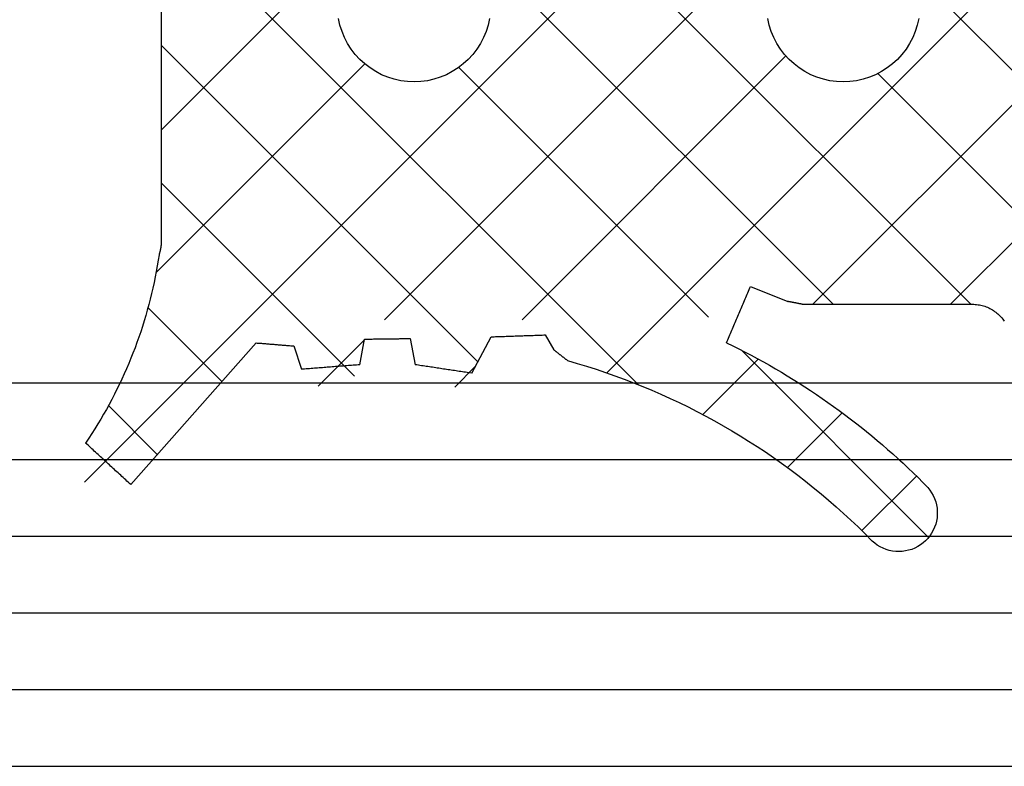
# Model space of a CAD drawing. Units: millimetres. Extents: x -3 to 1843, y -2295 to -50.
# Drawn here: x 1146 to 1159, y -2219 to -2209 of the extents above; entities that cross this region are included whole.
import ezdxf

# ---------------------------------------------------------------- set-up
doc = ezdxf.new("R2010")
doc.units = ezdxf.units.MM
doc.layers.add('CrossSectionsGlass', color=4, linetype='Continuous')
doc.layers.add('CrossSectionsGums', color=1, linetype='Continuous')

# ---------------------------------------------------------------- blocks, each defined once
blk = doc.blocks.new('28_mm_2', base_point=(1116.4, -28))
at = {"layer": 'CrossSectionsGlass'}
for p, q in [((1128, -23), (0, -23)), ((1128, -24), (0, -24)), ((1128, -25), (0, -25)), ((1128, -26), (0, -26)), ((1128, -27), (0, -27)), ((1127.5, -28), (0.5, -28))]:
    blk.add_line(p, q, dxfattribs=at)
blk = doc.blocks.new('550_3501_6', base_point=(2037.984, 1221.387))
at = {"layer": 'CrossSectionsGums'}
for p, q in [((2045.743, 1234.459), (2045.703, 1234.443)), ((2045.784, 1234.471), (2045.743, 1234.459)), ((2045.825, 1234.48), (2045.784, 1234.471)), ((2045.868, 1234.485), (2045.825, 1234.48)), ((2045.91, 1234.487), (2045.868, 1234.485)), ((2045.953, 1234.485), (2045.91, 1234.487)), ((2045.995, 1234.479), (2045.953, 1234.485)), ((2046.037, 1234.47), (2045.995, 1234.479)), ((2046.077, 1234.458), (2046.037, 1234.47)), ((2046.117, 1234.441), (2046.077, 1234.458)), ((2045.47, 1234.257), (2045.562, 1234.349)), ((2045.594, 1234.377), (2045.562, 1234.349)), ((2045.628, 1234.402), (2045.594, 1234.377)), ((2045.665, 1234.424), (2045.628, 1234.402)), ((2045.703, 1234.443), (2045.665, 1234.424)), ((2046.155, 1234.422), (2046.117, 1234.441)), ((2046.191, 1234.4), (2046.155, 1234.422)), ((2046.225, 1234.374), (2046.191, 1234.4)), ((2046.257, 1234.346), (2046.225, 1234.374)), ((2046.287, 1234.315), (2046.257, 1234.346)), ((2043.855, 1231.861), (2046.297, 1234.303)), ((2045.377, 1234.166), (2045.47, 1234.257)), ((2046.139, 1233.503), (2045.427, 1234.214)), ((2046.314, 1234.282), (2046.287, 1234.315)), ((2046.337, 1234.247), (2046.314, 1234.282)), ((2046.358, 1234.209), (2046.337, 1234.247)), ((2046.376, 1234.17), (2046.358, 1234.209)), ((2045.188, 1233.989), (2045.283, 1234.077)), ((2045.283, 1234.077), (2045.377, 1234.166)), ((2046.39, 1234.13), (2046.376, 1234.17)), ((2046.401, 1234.089), (2046.39, 1234.13)), ((2046.408, 1234.047), (2046.401, 1234.089)), ((2045.091, 1233.902), (2045.188, 1233.989)), ((2046.411, 1234.004), (2046.408, 1234.047)), ((2046.408, 1233.919), (2046.411, 1233.962)), ((2046.411, 1233.962), (2046.411, 1234.004)), ((2044.894, 1233.733), (2044.993, 1233.817)), ((2044.993, 1233.817), (2045.091, 1233.902)), ((2046.376, 1233.796), (2046.39, 1233.836)), ((2046.39, 1233.836), (2046.4, 1233.877)), ((2046.4, 1233.877), (2046.408, 1233.919)), ((2044.793, 1233.651), (2044.894, 1233.733)), ((2046.287, 1233.651), (2046.313, 1233.684)), ((2046.313, 1233.684), (2046.337, 1233.72)), ((2046.337, 1233.72), (2046.358, 1233.757)), ((2046.358, 1233.757), (2046.376, 1233.796)), ((2044.183, 1224.682), (2035.284, 1233.582)), ((2035.821, 1233.552), (2035.805, 1233.537)), ((2035.838, 1233.567), (2035.821, 1233.552)), ((2035.854, 1233.582), (2035.838, 1233.567)), ((2035.87, 1233.597), (2035.854, 1233.582)), ((2035.887, 1233.612), (2035.87, 1233.597)), ((2035.887, 1233.612), (2037.523, 1231.766)), ((2044.589, 1233.491), (2044.692, 1233.57)), ((2044.692, 1233.57), (2044.793, 1233.651)), ((2046.159, 1233.523), (2046.223, 1233.587)), ((2046.223, 1233.587), (2046.287, 1233.651)), ((2035.69, 1233.432), (2035.674, 1233.417)), ((2035.707, 1233.447), (2035.69, 1233.432)), ((2035.723, 1233.462), (2035.707, 1233.447)), ((2035.739, 1233.477), (2035.723, 1233.462)), ((2035.756, 1233.492), (2035.739, 1233.477)), ((2035.772, 1233.507), (2035.756, 1233.492)), ((2035.788, 1233.522), (2035.772, 1233.507)), ((2035.805, 1233.537), (2035.788, 1233.522)), ((2044.485, 1233.413), (2044.589, 1233.491)), ((2046.029, 1233.398), (2046.095, 1233.46)), ((2046.095, 1233.46), (2046.159, 1233.523)), ((2035.543, 1233.296), (2035.527, 1233.281)), ((2035.559, 1233.312), (2035.543, 1233.296)), ((2035.576, 1233.327), (2035.559, 1233.312)), ((2035.592, 1233.342), (2035.576, 1233.327)), ((2035.608, 1233.357), (2035.592, 1233.342)), ((2035.625, 1233.372), (2035.608, 1233.357)), ((2035.641, 1233.387), (2035.625, 1233.372)), ((2035.658, 1233.402), (2035.641, 1233.387)), ((2035.674, 1233.417), (2035.658, 1233.402)), ((2044.274, 1233.262), (2044.38, 1233.336)), ((2044.38, 1233.336), (2044.485, 1233.413)), ((2045.17, 1232.676), (2044.455, 1233.391)), ((2045.897, 1233.275), (2045.964, 1233.336)), ((2045.964, 1233.336), (2046.029, 1233.398)), ((2035.412, 1233.176), (2035.396, 1233.161)), ((2035.428, 1233.191), (2035.412, 1233.176)), ((2035.445, 1233.206), (2035.428, 1233.191)), ((2035.461, 1233.221), (2035.445, 1233.206)), ((2035.477, 1233.236), (2035.461, 1233.221)), ((2035.494, 1233.251), (2035.477, 1233.236)), ((2035.51, 1233.266), (2035.494, 1233.251)), ((2035.527, 1233.281), (2035.51, 1233.266)), ((2035.596, 1232.583), (2036.234, 1233.22)), ((2044.059, 1233.117), (2044.167, 1233.188)), ((2044.167, 1233.188), (2044.274, 1233.262)), ((2045.762, 1233.154), (2045.83, 1233.214)), ((2045.83, 1233.214), (2045.897, 1233.275)), ((2035.314, 1233.086), (2035.297, 1233.071)), ((2035.339, 1233.01), (2035.297, 1233.071)), ((2035.33, 1233.101), (2035.314, 1233.086)), ((2035.347, 1233.116), (2035.33, 1233.101)), ((2035.363, 1233.131), (2035.347, 1233.116)), ((2035.379, 1233.146), (2035.363, 1233.131)), ((2035.396, 1233.161), (2035.379, 1233.146)), ((2043.839, 1232.978), (2043.949, 1233.047)), ((2043.949, 1233.047), (2044.059, 1233.117)), ((2045.556, 1232.979), (2045.626, 1233.037)), ((2045.626, 1233.037), (2045.694, 1233.095)), ((2045.694, 1233.095), (2045.762, 1233.154)), ((2035.379, 1232.948), (2035.339, 1233.01)), ((2035.419, 1232.886), (2035.379, 1232.948)), ((2043.616, 1232.846), (2043.728, 1232.911)), ((2043.728, 1232.911), (2043.839, 1232.978)), ((2045.416, 1232.865), (2045.486, 1232.922)), ((2045.486, 1232.922), (2045.556, 1232.979)), ((2035.458, 1232.823), (2035.419, 1232.886)), ((2035.496, 1232.76), (2035.458, 1232.823)), ((2043.389, 1232.72), (2043.503, 1232.782)), ((2043.503, 1232.782), (2043.616, 1232.846)), ((2045.273, 1232.754), (2045.345, 1232.809)), ((2045.345, 1232.809), (2045.416, 1232.865)), ((2035.533, 1232.696), (2035.496, 1232.76)), ((2035.57, 1232.632), (2035.533, 1232.696)), ((2043.158, 1232.601), (2043.274, 1232.66)), ((2043.274, 1232.66), (2043.389, 1232.72)), ((2044.073, 1231.976), (2043.35, 1232.7)), ((2045.129, 1232.646), (2045.201, 1232.7)), ((2045.201, 1232.7), (2045.273, 1232.754)), ((2035.605, 1232.567), (2035.57, 1232.632)), ((2035.64, 1232.502), (2035.605, 1232.567)), ((2042.924, 1232.489), (2043.041, 1232.544)), ((2043.041, 1232.544), (2043.158, 1232.601)), ((2044.908, 1232.489), (2044.982, 1232.541)), ((2044.982, 1232.541), (2045.056, 1232.593)), ((2045.056, 1232.593), (2045.129, 1232.646)), ((2035.674, 1232.436), (2035.64, 1232.502)), ((2035.707, 1232.37), (2035.674, 1232.436)), ((2042.686, 1232.383), (2042.805, 1232.435)), ((2042.805, 1232.435), (2042.924, 1232.489)), ((2044.758, 1232.388), (2044.833, 1232.438)), ((2044.833, 1232.438), (2044.908, 1232.489)), ((2035.74, 1232.304), (2035.707, 1232.37)), ((2035.771, 1232.237), (2035.74, 1232.304)), ((2036.112, 1231.303), (2037.077, 1232.268)), ((2036.283, 1226.086), (2042.506, 1232.309)), ((2038.937, 1231.724), (2038.331, 1232.33)), ((2040.382, 1232.075), (2040.117, 1232.341)), ((2042.325, 1232.238), (2042.446, 1232.285)), ((2042.446, 1232.285), (2042.567, 1232.333)), ((2042.567, 1232.333), (2042.686, 1232.383)), ((2044.53, 1232.242), (2044.607, 1232.29)), ((2044.607, 1232.29), (2044.683, 1232.339)), ((2044.683, 1232.339), (2044.758, 1232.388)), ((2035.802, 1232.17), (2035.771, 1232.237)), ((2035.832, 1232.102), (2035.802, 1232.17)), ((2036.283, 1229.678), (2038.806, 1232.2)), ((2040.173, 1232.137), (2040.152, 1232.134)), ((2040.193, 1232.14), (2040.173, 1232.137)), ((2040.214, 1232.143), (2040.193, 1232.14)), ((2040.234, 1232.146), (2040.214, 1232.143)), ((2040.255, 1232.149), (2040.234, 1232.146)), ((2040.275, 1232.152), (2040.255, 1232.149)), ((2040.295, 1232.155), (2040.275, 1232.152)), ((2040.316, 1232.158), (2040.295, 1232.155)), ((2040.336, 1232.161), (2040.316, 1232.158)), ((2040.336, 1232.161), (2040.589, 1231.686)), ((2041.958, 1232.109), (2042.081, 1232.15)), ((2042.081, 1232.15), (2042.203, 1232.193)), ((2048.483, 1225.77), (2042.097, 1232.156)), ((2042.203, 1232.193), (2042.325, 1232.238)), ((2044.298, 1232.103), (2044.376, 1232.148)), ((2044.376, 1232.148), (2044.453, 1232.195)), ((2044.453, 1232.195), (2044.53, 1232.242)), ((2035.861, 1232.035), (2035.832, 1232.102)), ((2035.889, 1231.966), (2035.861, 1232.035)), ((2036.283, 1227.882), (2040.415, 1232.013)), ((2038.015, 1231.805), (2038.114, 1232.11)), ((2038.135, 1232.109), (2038.114, 1232.11)), ((2038.156, 1232.107), (2038.135, 1232.109)), ((2038.177, 1232.105), (2038.156, 1232.107)), ((2038.198, 1232.104), (2038.177, 1232.105)), ((2038.22, 1232.102), (2038.198, 1232.104)), ((2038.241, 1232.1), (2038.22, 1232.102)), ((2038.262, 1232.099), (2038.241, 1232.1)), ((2038.283, 1232.097), (2038.262, 1232.099)), ((2038.304, 1232.095), (2038.283, 1232.097)), ((2038.325, 1232.094), (2038.304, 1232.095)), ((2038.347, 1232.092), (2038.325, 1232.094)), ((2038.368, 1232.09), (2038.347, 1232.092)), ((2038.389, 1232.089), (2038.368, 1232.09)), ((2038.41, 1232.087), (2038.389, 1232.089)), ((2038.431, 1232.085), (2038.41, 1232.087)), ((2038.452, 1232.084), (2038.431, 1232.085)), ((2038.473, 1232.082), (2038.452, 1232.084)), ((2038.495, 1232.08), (2038.473, 1232.082)), ((2038.516, 1232.079), (2038.495, 1232.08)), ((2038.537, 1232.077), (2038.516, 1232.079)), ((2038.558, 1232.075), (2038.537, 1232.077)), ((2038.579, 1232.074), (2038.558, 1232.075)), ((2038.6, 1232.072), (2038.579, 1232.074)), ((2038.621, 1232.07), (2038.6, 1232.072)), ((2038.643, 1232.069), (2038.621, 1232.07)), ((2038.664, 1232.067), (2038.643, 1232.069)), ((2038.685, 1232.065), (2038.664, 1232.067)), ((2038.706, 1232.064), (2038.685, 1232.065)), ((2038.727, 1232.062), (2038.706, 1232.064)), ((2038.748, 1232.06), (2038.727, 1232.062)), ((2038.769, 1232.059), (2038.748, 1232.06)), ((2038.791, 1232.057), (2038.769, 1232.059)), ((2038.812, 1232.055), (2038.791, 1232.057)), ((2038.833, 1232.054), (2038.812, 1232.055)), ((2038.854, 1232.052), (2038.833, 1232.054)), ((2038.875, 1232.05), (2038.854, 1232.052)), ((2038.875, 1232.05), (2038.939, 1231.716)), ((2039.531, 1231.709), (2039.6, 1232.05)), ((2039.62, 1232.053), (2039.6, 1232.05)), ((2039.641, 1232.056), (2039.62, 1232.053)), ((2039.661, 1232.059), (2039.641, 1232.056)), ((2039.682, 1232.063), (2039.661, 1232.059)), ((2039.702, 1232.066), (2039.682, 1232.063)), ((2039.723, 1232.069), (2039.702, 1232.066)), ((2039.743, 1232.072), (2039.723, 1232.069)), ((2039.764, 1232.075), (2039.743, 1232.072)), ((2039.784, 1232.078), (2039.764, 1232.075)), ((2039.804, 1232.081), (2039.784, 1232.078)), ((2039.825, 1232.084), (2039.804, 1232.081)), ((2039.845, 1232.087), (2039.825, 1232.084)), ((2039.866, 1232.09), (2039.845, 1232.087)), ((2039.886, 1232.093), (2039.866, 1232.09)), ((2039.907, 1232.096), (2039.886, 1232.093)), ((2039.927, 1232.1), (2039.907, 1232.096)), ((2039.948, 1232.103), (2039.927, 1232.1)), ((2039.968, 1232.106), (2039.948, 1232.103)), ((2039.989, 1232.109), (2039.968, 1232.106)), ((2040.009, 1232.112), (2039.989, 1232.109)), ((2040.029, 1232.115), (2040.009, 1232.112)), ((2040.05, 1232.118), (2040.029, 1232.115)), ((2040.07, 1232.121), (2040.05, 1232.118)), ((2040.091, 1232.124), (2040.07, 1232.121)), ((2040.111, 1232.127), (2040.091, 1232.124)), ((2040.132, 1232.13), (2040.111, 1232.127)), ((2040.152, 1232.134), (2040.132, 1232.13)), ((2041.585, 1231.996), (2041.71, 1232.032)), ((2041.71, 1232.032), (2041.834, 1232.069)), ((2041.834, 1232.069), (2041.958, 1232.109)), ((2044.062, 1231.97), (2044.141, 1232.013)), ((2044.141, 1232.013), (2044.22, 1232.058)), ((2044.22, 1232.058), (2044.298, 1232.103)), ((2035.916, 1231.898), (2035.889, 1231.966)), ((2035.943, 1231.829), (2035.916, 1231.898)), ((2041.438, 1231.881), (2041.433, 1231.877)), ((2041.443, 1231.884), (2041.438, 1231.881)), ((2041.447, 1231.888), (2041.443, 1231.884)), ((2041.452, 1231.892), (2041.447, 1231.888)), ((2041.457, 1231.896), (2041.452, 1231.892)), ((2041.462, 1231.9), (2041.457, 1231.896)), ((2041.467, 1231.904), (2041.462, 1231.9)), ((2041.472, 1231.907), (2041.467, 1231.904)), ((2041.477, 1231.911), (2041.472, 1231.907)), ((2041.482, 1231.915), (2041.477, 1231.911)), ((2041.487, 1231.919), (2041.482, 1231.915)), ((2041.492, 1231.923), (2041.487, 1231.919)), ((2041.497, 1231.927), (2041.492, 1231.923)), ((2041.501, 1231.93), (2041.497, 1231.927)), ((2041.506, 1231.934), (2041.501, 1231.93)), ((2041.511, 1231.938), (2041.506, 1231.934)), ((2041.516, 1231.942), (2041.511, 1231.938)), ((2041.521, 1231.946), (2041.516, 1231.942)), ((2041.526, 1231.95), (2041.521, 1231.946)), ((2041.531, 1231.953), (2041.526, 1231.95)), ((2041.536, 1231.957), (2041.531, 1231.953)), ((2041.541, 1231.961), (2041.536, 1231.957)), ((2041.546, 1231.965), (2041.541, 1231.961)), ((2041.551, 1231.969), (2041.546, 1231.965)), ((2041.555, 1231.973), (2041.551, 1231.969)), ((2041.56, 1231.977), (2041.555, 1231.973)), ((2041.565, 1231.98), (2041.56, 1231.977)), ((2041.57, 1231.984), (2041.565, 1231.98)), ((2041.575, 1231.988), (2041.57, 1231.984)), ((2041.58, 1231.992), (2041.575, 1231.988)), ((2041.585, 1231.996), (2041.58, 1231.992)), ((2043.822, 1231.844), (2043.902, 1231.885)), ((2043.902, 1231.885), (2043.982, 1231.927)), ((2043.982, 1231.927), (2044.062, 1231.97)), ((2035.968, 1231.759), (2035.943, 1231.829)), ((2035.993, 1231.69), (2035.968, 1231.759)), ((2037.523, 1231.766), (2037.536, 1231.767)), ((2037.536, 1231.767), (2037.55, 1231.768)), ((2037.55, 1231.768), (2037.564, 1231.769)), ((2037.564, 1231.769), (2037.577, 1231.77)), ((2037.577, 1231.77), (2037.591, 1231.771)), ((2037.591, 1231.771), (2037.605, 1231.772)), ((2037.605, 1231.772), (2037.618, 1231.773)), ((2037.618, 1231.773), (2037.632, 1231.774)), ((2037.632, 1231.774), (2037.646, 1231.775)), ((2037.646, 1231.775), (2037.659, 1231.777)), ((2037.659, 1231.777), (2037.673, 1231.778)), ((2037.673, 1231.778), (2037.687, 1231.779)), ((2037.687, 1231.779), (2037.7, 1231.78)), ((2037.7, 1231.78), (2037.714, 1231.781)), ((2037.714, 1231.781), (2037.728, 1231.782)), ((2037.728, 1231.782), (2037.741, 1231.783)), ((2037.741, 1231.783), (2037.755, 1231.784)), ((2037.755, 1231.784), (2037.769, 1231.785)), ((2037.769, 1231.785), (2037.782, 1231.787)), ((2037.782, 1231.787), (2037.796, 1231.788)), ((2037.796, 1231.788), (2037.81, 1231.789)), ((2037.81, 1231.789), (2037.823, 1231.79)), ((2037.823, 1231.79), (2037.837, 1231.791)), ((2037.837, 1231.791), (2037.851, 1231.792)), ((2037.851, 1231.792), (2037.864, 1231.793)), ((2037.864, 1231.793), (2037.878, 1231.794)), ((2037.878, 1231.794), (2037.892, 1231.795)), ((2037.892, 1231.795), (2037.905, 1231.796)), ((2037.905, 1231.796), (2037.919, 1231.798)), ((2037.919, 1231.798), (2037.933, 1231.799)), ((2037.933, 1231.799), (2037.946, 1231.8)), ((2037.946, 1231.8), (2037.96, 1231.801)), ((2037.96, 1231.801), (2037.974, 1231.802)), ((2037.974, 1231.802), (2037.987, 1231.803)), ((2037.987, 1231.803), (2038.001, 1231.804)), ((2038.001, 1231.804), (2038.015, 1231.805)), ((2041.295, 1231.661), (2041.408, 1231.857)), ((2041.413, 1231.861), (2041.408, 1231.857)), ((2041.418, 1231.865), (2041.413, 1231.861)), ((2041.423, 1231.869), (2041.418, 1231.865)), ((2041.428, 1231.873), (2041.423, 1231.869)), ((2041.433, 1231.877), (2041.428, 1231.873)), ((2043.66, 1231.764), (2043.741, 1231.804)), ((2043.66, 1231.764), (2043.669, 1231.744)), ((2043.741, 1231.804), (2043.822, 1231.844)), ((2036.017, 1231.62), (2035.993, 1231.69)), ((2038.939, 1231.716), (2038.955, 1231.715)), ((2038.955, 1231.715), (2038.972, 1231.715)), ((2038.972, 1231.715), (2038.988, 1231.715)), ((2038.988, 1231.715), (2039.005, 1231.715)), ((2039.005, 1231.715), (2039.021, 1231.715)), ((2039.021, 1231.715), (2039.038, 1231.715)), ((2039.038, 1231.715), (2039.054, 1231.714)), ((2039.054, 1231.714), (2039.071, 1231.714)), ((2039.071, 1231.714), (2039.087, 1231.714)), ((2039.087, 1231.714), (2039.103, 1231.714)), ((2039.103, 1231.714), (2039.12, 1231.714)), ((2039.12, 1231.714), (2039.136, 1231.713)), ((2039.136, 1231.713), (2039.153, 1231.713)), ((2039.153, 1231.713), (2039.169, 1231.713)), ((2039.169, 1231.713), (2039.186, 1231.713)), ((2039.186, 1231.713), (2039.202, 1231.713)), ((2039.202, 1231.713), (2039.218, 1231.712)), ((2039.218, 1231.712), (2039.235, 1231.712)), ((2039.235, 1231.712), (2039.251, 1231.712)), ((2039.251, 1231.712), (2039.268, 1231.712)), ((2039.268, 1231.712), (2039.284, 1231.712)), ((2039.284, 1231.712), (2039.301, 1231.712)), ((2039.301, 1231.712), (2039.317, 1231.711)), ((2039.317, 1231.711), (2039.334, 1231.711)), ((2039.334, 1231.711), (2039.35, 1231.711)), ((2039.35, 1231.711), (2039.366, 1231.711)), ((2039.366, 1231.711), (2039.383, 1231.711)), ((2039.383, 1231.711), (2039.399, 1231.71)), ((2039.399, 1231.71), (2039.416, 1231.71)), ((2039.416, 1231.71), (2039.432, 1231.71)), ((2039.432, 1231.71), (2039.449, 1231.71)), ((2039.449, 1231.71), (2039.465, 1231.71)), ((2039.465, 1231.71), (2039.482, 1231.71)), ((2039.482, 1231.71), (2039.498, 1231.709)), ((2039.498, 1231.709), (2039.514, 1231.709)), ((2039.514, 1231.709), (2039.531, 1231.709)), ((2040.589, 1231.686), (2040.609, 1231.685)), ((2040.609, 1231.685), (2040.628, 1231.685)), ((2040.628, 1231.685), (2040.648, 1231.684)), ((2040.648, 1231.684), (2040.667, 1231.683)), ((2040.667, 1231.683), (2040.687, 1231.683)), ((2040.687, 1231.683), (2040.707, 1231.682)), ((2040.707, 1231.682), (2040.726, 1231.681)), ((2040.726, 1231.681), (2040.746, 1231.681)), ((2040.746, 1231.681), (2040.765, 1231.68)), ((2040.765, 1231.68), (2040.785, 1231.679)), ((2040.785, 1231.679), (2040.805, 1231.679)), ((2040.805, 1231.679), (2040.824, 1231.678)), ((2040.824, 1231.678), (2040.844, 1231.677)), ((2040.844, 1231.677), (2040.863, 1231.676)), ((2040.863, 1231.676), (2040.883, 1231.676)), ((2040.883, 1231.676), (2040.903, 1231.675)), ((2040.903, 1231.675), (2040.922, 1231.674)), ((2040.922, 1231.674), (2040.942, 1231.674)), ((2040.942, 1231.674), (2040.962, 1231.673)), ((2040.962, 1231.673), (2040.981, 1231.672)), ((2040.981, 1231.672), (2041.001, 1231.672)), ((2041.001, 1231.672), (2041.02, 1231.671)), ((2041.02, 1231.671), (2041.04, 1231.67)), ((2041.04, 1231.67), (2041.06, 1231.67)), ((2041.06, 1231.67), (2041.079, 1231.669)), ((2041.079, 1231.669), (2041.099, 1231.668)), ((2041.099, 1231.668), (2041.118, 1231.668)), ((2041.118, 1231.668), (2041.138, 1231.667)), ((2041.138, 1231.667), (2041.158, 1231.666)), ((2041.158, 1231.666), (2041.177, 1231.665)), ((2041.177, 1231.665), (2041.197, 1231.665)), ((2041.197, 1231.665), (2041.216, 1231.664)), ((2041.216, 1231.664), (2041.236, 1231.663)), ((2041.236, 1231.663), (2041.256, 1231.663)), ((2041.256, 1231.663), (2041.275, 1231.662)), ((2041.275, 1231.662), (2041.295, 1231.661)), ((2043.669, 1231.744), (2043.677, 1231.724)), ((2043.677, 1231.724), (2043.686, 1231.703)), ((2043.686, 1231.703), (2043.695, 1231.683)), ((2043.695, 1231.683), (2043.703, 1231.662)), ((2043.703, 1231.662), (2043.712, 1231.642)), ((2043.712, 1231.642), (2043.721, 1231.621)), ((2036.04, 1231.55), (2036.017, 1231.62)), ((2036.062, 1231.479), (2036.04, 1231.55)), ((2043.721, 1231.621), (2043.73, 1231.601)), ((2043.73, 1231.601), (2043.738, 1231.581)), ((2043.738, 1231.581), (2043.747, 1231.56)), ((2043.747, 1231.56), (2043.756, 1231.54)), ((2043.756, 1231.54), (2043.764, 1231.519)), ((2043.764, 1231.519), (2043.773, 1231.499)), ((2043.773, 1231.499), (2043.782, 1231.478)), ((2036.083, 1231.408), (2036.062, 1231.479)), ((2036.103, 1231.337), (2036.083, 1231.408)), ((2044.183, 1226.478), (2039.198, 1231.464)), ((2040.167, 1228.173), (2043.425, 1231.432)), ((2044.434, 1228.023), (2040.994, 1231.464)), ((2043.782, 1231.478), (2043.791, 1231.458)), ((2043.791, 1231.458), (2043.799, 1231.437)), ((2043.799, 1231.437), (2043.808, 1231.417)), ((2043.808, 1231.417), (2043.817, 1231.397)), ((2043.817, 1231.397), (2043.826, 1231.376)), ((2043.826, 1231.376), (2043.834, 1231.356)), ((2047.174, 1231.365), (2047.188, 1231.376)), ((2047.188, 1231.376), (2047.202, 1231.388)), ((2047.202, 1231.388), (2047.215, 1231.4)), ((2047.215, 1231.4), (2047.228, 1231.413)), ((2047.228, 1231.413), (2047.241, 1231.426)), ((2047.241, 1231.426), (2047.253, 1231.44)), ((2047.253, 1231.44), (2047.264, 1231.454)), ((2047.264, 1231.454), (2047.275, 1231.469)), ((2047.275, 1231.469), (2047.285, 1231.484)), ((2036.122, 1231.266), (2036.103, 1231.337)), ((2036.141, 1231.195), (2036.122, 1231.266)), ((2040.583, 1226.794), (2045.051, 1231.261)), ((2040.583, 1224.998), (2046.847, 1231.261)), ((2043.834, 1231.356), (2043.843, 1231.335)), ((2043.843, 1231.335), (2043.852, 1231.315)), ((2043.852, 1231.315), (2043.86, 1231.294)), ((2043.86, 1231.294), (2043.869, 1231.274)), ((2043.869, 1231.274), (2043.878, 1231.254)), ((2043.878, 1231.254), (2043.887, 1231.233)), ((2044.522, 1231.237), (2044.516, 1231.236)), ((2044.527, 1231.238), (2044.522, 1231.237)), ((2044.532, 1231.239), (2044.527, 1231.238)), ((2044.537, 1231.24), (2044.532, 1231.239)), ((2044.542, 1231.241), (2044.537, 1231.24)), ((2044.548, 1231.242), (2044.542, 1231.241)), ((2044.553, 1231.243), (2044.548, 1231.242)), ((2044.558, 1231.244), (2044.553, 1231.243)), ((2044.563, 1231.245), (2044.558, 1231.244)), ((2044.568, 1231.246), (2044.563, 1231.245)), ((2044.574, 1231.247), (2044.568, 1231.246)), ((2044.579, 1231.248), (2044.574, 1231.247)), ((2044.584, 1231.249), (2044.579, 1231.248)), ((2044.589, 1231.25), (2044.584, 1231.249)), ((2044.594, 1231.251), (2044.589, 1231.25)), ((2044.6, 1231.252), (2044.594, 1231.251)), ((2044.605, 1231.253), (2044.6, 1231.252)), ((2044.61, 1231.254), (2044.605, 1231.253)), ((2044.615, 1231.255), (2044.61, 1231.254)), ((2044.62, 1231.256), (2044.615, 1231.255)), ((2044.626, 1231.257), (2044.62, 1231.256)), ((2044.631, 1231.258), (2044.626, 1231.257)), ((2044.636, 1231.259), (2044.631, 1231.258)), ((2044.641, 1231.26), (2044.636, 1231.259)), ((2044.646, 1231.261), (2044.641, 1231.26)), ((2044.646, 1231.261), (2046.87, 1231.261)), ((2048.483, 1227.566), (2044.788, 1231.261)), ((2048.483, 1229.362), (2046.584, 1231.261)), ((2046.87, 1231.261), (2046.888, 1231.262)), ((2046.888, 1231.262), (2046.906, 1231.263)), ((2046.906, 1231.263), (2046.924, 1231.264)), ((2046.924, 1231.264), (2046.942, 1231.267)), ((2046.942, 1231.267), (2046.96, 1231.27)), ((2046.96, 1231.27), (2046.978, 1231.273)), ((2046.978, 1231.273), (2046.996, 1231.277)), ((2046.996, 1231.277), (2047.013, 1231.282)), ((2047.013, 1231.282), (2047.03, 1231.288)), ((2047.03, 1231.288), (2047.048, 1231.294)), ((2047.048, 1231.294), (2047.064, 1231.301)), ((2047.064, 1231.301), (2047.081, 1231.308)), ((2047.081, 1231.308), (2047.097, 1231.316)), ((2047.097, 1231.316), (2047.113, 1231.325)), ((2047.113, 1231.325), (2047.129, 1231.334)), ((2047.129, 1231.334), (2047.144, 1231.344)), ((2047.144, 1231.344), (2047.159, 1231.354)), ((2047.159, 1231.354), (2047.174, 1231.365)), ((2036.158, 1231.123), (2036.141, 1231.195)), ((2036.175, 1231.051), (2036.158, 1231.123)), ((2043.887, 1231.233), (2043.895, 1231.213)), ((2043.895, 1231.213), (2043.904, 1231.192)), ((2043.904, 1231.192), (2043.913, 1231.172)), ((2043.913, 1231.172), (2043.922, 1231.151)), ((2043.922, 1231.151), (2043.93, 1231.131)), ((2043.93, 1231.131), (2043.939, 1231.111)), ((2043.939, 1231.111), (2043.948, 1231.09)), ((2043.974, 1231.029), (2044.459, 1231.225)), ((2044.464, 1231.226), (2044.459, 1231.225)), ((2044.47, 1231.227), (2044.464, 1231.226)), ((2044.475, 1231.228), (2044.47, 1231.227)), ((2044.48, 1231.229), (2044.475, 1231.228)), ((2044.485, 1231.23), (2044.48, 1231.229)), ((2044.49, 1231.231), (2044.485, 1231.23)), ((2044.496, 1231.232), (2044.49, 1231.231)), ((2044.501, 1231.233), (2044.496, 1231.232)), ((2044.506, 1231.234), (2044.501, 1231.233)), ((2044.511, 1231.235), (2044.506, 1231.234)), ((2044.516, 1231.236), (2044.511, 1231.235)), ((2036.191, 1230.979), (2036.175, 1231.051)), ((2043.948, 1231.09), (2043.956, 1231.07)), ((2043.956, 1231.07), (2043.965, 1231.049)), ((2043.965, 1231.049), (2043.974, 1231.029)), ((2045.635, 1228.253), (2048.433, 1231.051)), ((2036.206, 1230.906), (2036.191, 1230.979)), ((2036.22, 1230.834), (2036.206, 1230.906)), ((2038.941, 1228.128), (2036.216, 1230.853)), ((2036.233, 1230.761), (2036.22, 1230.834)), ((2036.245, 1230.688), (2036.233, 1230.761)), ((2036.256, 1230.615), (2036.245, 1230.688)), ((2036.257, 1230.611), (2036.256, 1230.615)), ((2036.259, 1230.607), (2036.257, 1230.611)), ((2036.26, 1230.602), (2036.259, 1230.607)), ((2036.262, 1230.598), (2036.26, 1230.602)), ((2036.263, 1230.593), (2036.262, 1230.598)), ((2036.264, 1230.589), (2036.263, 1230.593)), ((2036.266, 1230.584), (2036.264, 1230.589)), ((2036.267, 1230.58), (2036.266, 1230.584)), ((2036.268, 1230.575), (2036.267, 1230.58)), ((2036.269, 1230.571), (2036.268, 1230.575)), ((2036.27, 1230.566), (2036.269, 1230.571)), ((2036.271, 1230.562), (2036.27, 1230.566)), ((2036.272, 1230.557), (2036.271, 1230.562)), ((2036.273, 1230.553), (2036.272, 1230.557)), ((2036.274, 1230.548), (2036.273, 1230.553)), ((2036.275, 1230.544), (2036.274, 1230.548)), ((2036.276, 1230.539), (2036.275, 1230.544)), ((2036.276, 1230.535), (2036.276, 1230.539)), ((2036.277, 1230.53), (2036.276, 1230.535)), ((2036.278, 1230.526), (2036.277, 1230.53)), ((2036.279, 1230.521), (2036.278, 1230.526)), ((2036.279, 1230.517), (2036.279, 1230.521)), ((2036.28, 1230.512), (2036.279, 1230.517)), ((2036.28, 1230.507), (2036.28, 1230.512)), ((2036.281, 1230.503), (2036.28, 1230.507)), ((2036.281, 1230.498), (2036.281, 1230.503)), ((2036.282, 1230.494), (2036.281, 1230.498)), ((2036.282, 1230.489), (2036.282, 1230.494)), ((2036.282, 1230.484), (2036.282, 1230.489)), ((2036.283, 1230.48), (2036.282, 1230.484)), ((2036.283, 1230.475), (2036.283, 1230.48)), ((2036.283, 1230.471), (2036.283, 1230.475)), ((2036.283, 1230.466), (2036.283, 1230.471)), ((2036.283, 1230.461), (2036.283, 1230.466)), ((2036.283, 1230.457), (2036.283, 1230.461)), ((2036.283, 1230.452), (2036.283, 1230.457)), ((2036.283, 1221.361), (2036.283, 1230.452)), ((2046.183, 1227.006), (2048.483, 1229.306)), ((2038.583, 1226.69), (2036.283, 1228.99)), ((2039.241, 1228.301), (2039.161, 1228.268)), ((2039.325, 1228.327), (2039.241, 1228.301)), ((2039.41, 1228.346), (2039.325, 1228.327)), ((2039.496, 1228.358), (2039.41, 1228.346)), ((2039.583, 1228.361), (2039.496, 1228.358)), ((2039.671, 1228.358), (2039.583, 1228.361)), ((2039.757, 1228.346), (2039.671, 1228.358)), ((2039.842, 1228.327), (2039.757, 1228.346)), ((2039.925, 1228.301), (2039.842, 1228.327)), ((2040.006, 1228.268), (2039.925, 1228.301)), ((2044.841, 1228.301), (2044.761, 1228.268)), ((2044.925, 1228.327), (2044.841, 1228.301)), ((2045.01, 1228.346), (2044.925, 1228.327)), ((2045.096, 1228.358), (2045.01, 1228.346)), ((2045.183, 1228.361), (2045.096, 1228.358)), ((2045.271, 1228.358), (2045.183, 1228.361)), ((2045.357, 1228.346), (2045.271, 1228.358)), ((2045.442, 1228.327), (2045.357, 1228.346)), ((2045.525, 1228.301), (2045.442, 1228.327)), ((2045.606, 1228.268), (2045.525, 1228.301)), ((2039.01, 1228.18), (2038.941, 1228.127)), ((2039.083, 1228.227), (2039.01, 1228.18)), ((2039.161, 1228.268), (2039.083, 1228.227)), ((2040.083, 1228.227), (2040.006, 1228.268)), ((2040.157, 1228.18), (2040.083, 1228.227)), ((2040.226, 1228.127), (2040.157, 1228.18)), ((2044.61, 1228.18), (2044.541, 1228.127)), ((2044.683, 1228.227), (2044.61, 1228.18)), ((2044.761, 1228.268), (2044.683, 1228.227)), ((2045.683, 1228.227), (2045.606, 1228.268)), ((2045.757, 1228.18), (2045.683, 1228.227)), ((2045.826, 1228.127), (2045.757, 1228.18)), ((2038.876, 1228.068), (2038.817, 1228.004)), ((2038.941, 1228.127), (2038.876, 1228.068)), ((2040.29, 1228.068), (2040.226, 1228.127)), ((2040.349, 1228.004), (2040.29, 1228.068)), ((2044.476, 1228.068), (2044.417, 1228.004)), ((2044.541, 1228.127), (2044.476, 1228.068)), ((2045.89, 1228.068), (2045.826, 1228.127)), ((2045.949, 1228.004), (2045.89, 1228.068)), ((2038.764, 1227.935), (2038.717, 1227.861)), ((2038.817, 1228.004), (2038.764, 1227.935)), ((2040.403, 1227.935), (2040.349, 1228.004)), ((2040.449, 1227.861), (2040.403, 1227.935)), ((2044.364, 1227.935), (2044.317, 1227.861)), ((2044.417, 1228.004), (2044.364, 1227.935)), ((2046.003, 1227.935), (2045.949, 1228.004)), ((2046.049, 1227.861), (2046.003, 1227.935)), ((2038.677, 1227.784), (2038.644, 1227.703)), ((2038.717, 1227.861), (2038.677, 1227.784)), ((2040.49, 1227.784), (2040.449, 1227.861)), ((2040.523, 1227.703), (2040.49, 1227.784)), ((2044.277, 1227.784), (2044.244, 1227.703)), ((2044.317, 1227.861), (2044.277, 1227.784)), ((2046.09, 1227.784), (2046.049, 1227.861)), ((2046.123, 1227.703), (2046.09, 1227.784)), ((2038.644, 1227.703), (2038.617, 1227.62)), ((2040.549, 1227.62), (2040.523, 1227.703)), ((2044.244, 1227.703), (2044.217, 1227.62)), ((2046.149, 1227.62), (2046.123, 1227.703)), ((2038.617, 1227.62), (2038.599, 1227.535)), ((2040.568, 1227.535), (2040.549, 1227.62)), ((2044.217, 1227.62), (2044.199, 1227.535)), ((2046.168, 1227.535), (2046.149, 1227.62))]:
    blk.add_line(p, q, dxfattribs=at)
blk = doc.blocks.new('CS_2HORL1')
at = {"layer": 'CrossSectionsGlass', "rotation": 180}
blk.add_blockref('28_mm_2', (47.6, 6.4), dxfattribs=at)
at = {"layer": 'CrossSectionsGums', "yscale": -1}
blk.add_blockref('550_3501_6', (1149.9, 17.3), dxfattribs=at)

msp = doc.modelspace()

# ---------------------------------------------------------------- block references
msp.add_blockref('CS_2HORL1', (0, -2220))
at = {"layer": 'CrossSectionsGlass', "rotation": 180}
msp.add_blockref('28_mm_2', (47.6, -2213.6), dxfattribs=at)
at = {"layer": 'CrossSectionsGums', "yscale": -1}
msp.add_blockref('550_3501_6', (1149.9, -2202.7), dxfattribs=at)

doc.saveas('drawing.dxf')
